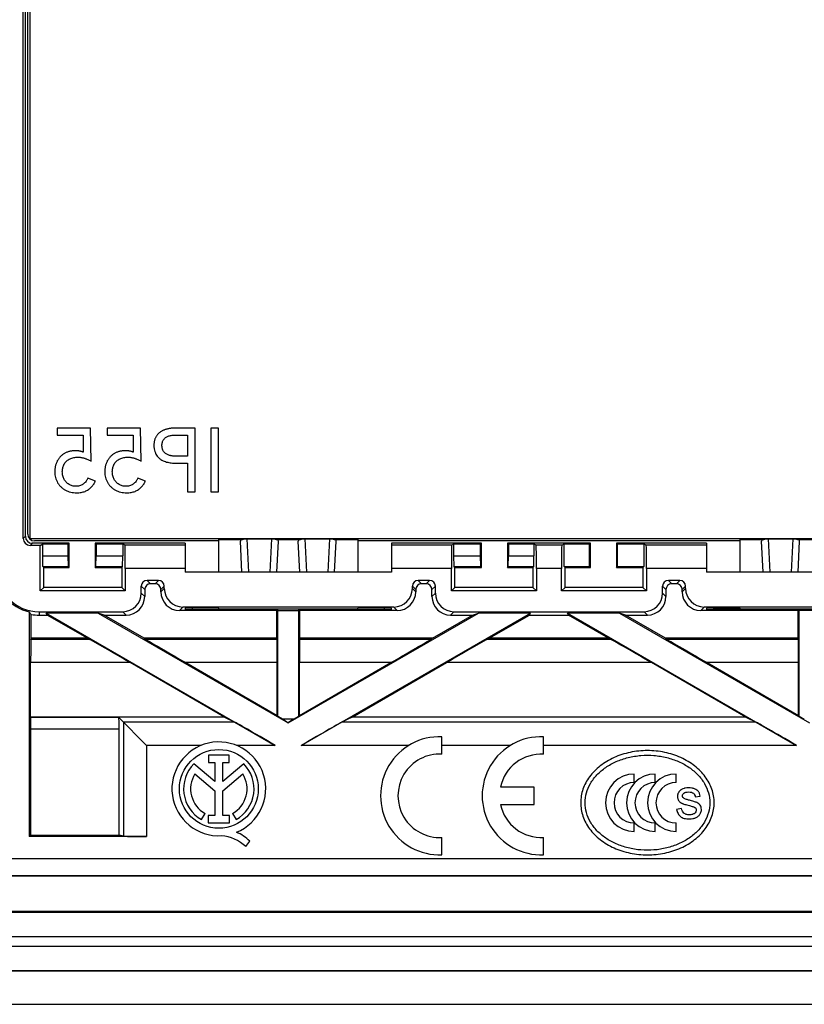
# Model space of a CAD drawing. Units: millimetres. Extents: x -61 to 61, y -42 to 42.
# Drawn here: x -34 to 0, y -42 to 0 of the extents above; entities that cross this region are included whole.
import ezdxf

# ---------------------------------------------------------------- set-up
doc = ezdxf.new("R2010")
doc.units = ezdxf.units.MM
doc.header["$LTSCALE"] = 30.734
doc.layers.get('0').update_dxf_attribs({"linetype": 'CONTINUOUS'})
for name, color, linetype in [('ASSI', 7, 'CONTINUOUS'), ('DRAFT', 7, 'CONTINUOUS'), ('RACCORDO', 7, 'CONTINUOUS'), ('SUPERFICI', 7, 'CONTINUOUS')]:
    doc.layers.add(name, color=color, linetype=linetype)

msp = doc.modelspace()

# ---------------------------------------------------------------- linework, layer by layer
at = {"color": 7, "linetype": 'CONTINUOUS'}
for p, q in [((-32.484, -17.626), (-32.484, -17.928)), ((-31.044, -17.626), (-32.484, -17.626)), ((-31.017, -19.054), (-31.044, -17.626)), ((-30.326, -17.626), (-30.326, -17.928)), ((-28.885, -17.626), (-30.326, -17.626)), ((-28.858, -19.054), (-28.885, -17.626)), ((-26.525, -17.626), (-27.34, -17.626)), ((-26.525, -20.374), (-26.525, -17.626)), ((-25.842, -17.626), (-25.842, -20.374)), ((-25.516, -17.626), (-25.842, -17.626)), ((-25.516, -20.374), (-25.516, -17.626)), ((-32.484, -17.928), (-31.362, -17.928)), ((-31.362, -17.928), (-31.351, -18.67)), ((-30.326, -17.928), (-29.204, -17.928)), ((-29.204, -17.928), (-29.192, -18.67)), ((-27.402, -17.928), (-26.851, -17.928)), ((-26.851, -17.928), (-26.851, -18.837)), ((-26.851, -18.837), (-27.402, -18.837)), ((-27.402, -19.14), (-26.851, -19.14)), ((-26.851, -19.14), (-26.851, -20.374)), ((-30.827, -19.92), (-31.153, -19.796)), ((-28.668, -19.92), (-28.994, -19.796)), ((-26.851, -20.374), (-26.525, -20.374)), ((-25.842, -20.374), (-25.516, -20.374)), ((-18.05, -23.85), (-26.95, -23.85)), ((4.45, -23.85), (-4.45, -23.85)), ((-7.568, -32.927), (-7.568, -32.559)), ((-6.664, -32.927), (-6.664, -32.559)), ((-5.759, -32.927), (-5.759, -32.559)), ((-4.934, -33.548), (-4.721, -33.518)), ((-5.525, -34.052), (-5.741, -34.087)), ((-7.568, -35.041), (-7.568, -34.673)), ((-6.664, -35.041), (-6.664, -34.673)), ((-5.759, -35.041), (-5.759, -34.673)), ((-54.7, -36.2), (54.7, -36.2)), ((-55.455, -36.955), (55.455, -36.955)), ((-48.969, -41.048), (48.969, -41.048))]:
    msp.add_line(p, q, dxfattribs=at)
for centre, radius in [((-7.568, -33.8), 1.241), ((-6.664, -33.8), 1.241), ((-5.759, -33.8), 1.241), ((-7.568, -33.8), 0.873), ((-6.664, -33.8), 0.873), ((-5.759, -33.8), 0.873)]:
    msp.add_arc(centre, radius, 90, 270, dxfattribs=at)
for points, knots in [([(-27.34, -17.626), (-27.382, -17.626), (-27.444, -17.626), (-27.526, -17.636), (-27.586, -17.64), (-27.645, -17.653), (-27.703, -17.661), (-27.759, -17.679), (-27.814, -17.691), (-27.865, -17.715), (-27.918, -17.732), (-27.963, -17.762), (-28.012, -17.784), (-28.052, -17.82), (-28.096, -17.849), (-28.129, -17.891), (-28.168, -17.927), (-28.193, -17.974), (-28.227, -18.018), (-28.244, -18.072), (-28.27, -18.124), (-28.279, -18.184), (-28.297, -18.245), (-28.297, -18.311), (-28.303, -18.356), (-28.303, -18.379)], [0, 0, 0, 0, 0.090016, 0.133989, 0.177963, 0.220684, 0.263404, 0.30475, 0.346096, 0.386006, 0.425916, 0.464597, 0.503277, 0.541197, 0.579116, 0.616913, 0.654711, 0.693433, 0.732156, 0.772969, 0.813782, 0.857983, 0.902185, 0.951093, 1, 1, 1, 1]), ([(-27.954, -18.383), (-27.954, -18.358), (-27.951, -18.311), (-27.938, -18.243), (-27.915, -18.182), (-27.885, -18.128), (-27.846, -18.08), (-27.801, -18.039), (-27.748, -18.005), (-27.69, -17.976), (-27.625, -17.955), (-27.555, -17.94), (-27.48, -17.93), (-27.429, -17.928), (-27.402, -17.928)], [0, 0, 0, 0, 0.090876, 0.175067, 0.254268, 0.330381, 0.405176, 0.480337, 0.557218, 0.637085, 0.720819, 0.808867, 0.901938, 1, 1, 1, 1]), ([(-31.69, -18.604), (-31.694, -18.604), (-31.721, -18.603), (-31.768, -18.609), (-31.831, -18.609), (-31.892, -18.625), (-31.952, -18.632), (-32.008, -18.655), (-32.064, -18.67), (-32.114, -18.699), (-32.167, -18.721), (-32.212, -18.757), (-32.26, -18.785), (-32.299, -18.826), (-32.343, -18.861), (-32.375, -18.907), (-32.414, -18.947), (-32.44, -18.997), (-32.474, -19.044), (-32.494, -19.098), (-32.521, -19.149), (-32.535, -19.206), (-32.556, -19.262), (-32.563, -19.323), (-32.577, -19.383), (-32.577, -19.446), (-32.581, -19.488), (-32.581, -19.509)], [0, 0, 0, 0, 0.010015, 0.05502, 0.100025, 0.142928, 0.185831, 0.22707, 0.268308, 0.308372, 0.348437, 0.387809, 0.427182, 0.466218, 0.505253, 0.544352, 0.583451, 0.623001, 0.662552, 0.702842, 0.743132, 0.784522, 0.825911, 0.868618, 0.911324, 0.955662, 1, 1, 1, 1]), ([(-31.351, -18.67), (-31.36, -18.666), (-31.378, -18.658), (-31.41, -18.646), (-31.449, -18.634), (-31.489, -18.625), (-31.524, -18.618), (-31.555, -18.613), (-31.586, -18.61), (-31.616, -18.607), (-31.646, -18.605), (-31.67, -18.604), (-31.685, -18.604), (-31.69, -18.604)], [0, 0, 0, 0, 0.08434, 0.17024, 0.301113, 0.433866, 0.522883, 0.611946, 0.700358, 0.788173, 0.874351, 0.958927, 1, 1, 1, 1]), ([(-29.531, -18.604), (-29.536, -18.604), (-29.562, -18.603), (-29.609, -18.609), (-29.673, -18.609), (-29.733, -18.625), (-29.794, -18.632), (-29.849, -18.655), (-29.906, -18.67), (-29.956, -18.699), (-30.009, -18.721), (-30.053, -18.757), (-30.102, -18.785), (-30.14, -18.826), (-30.184, -18.861), (-30.217, -18.907), (-30.255, -18.947), (-30.282, -18.997), (-30.315, -19.044), (-30.335, -19.098), (-30.363, -19.149), (-30.376, -19.206), (-30.397, -19.262), (-30.404, -19.323), (-30.418, -19.383), (-30.418, -19.446), (-30.423, -19.488), (-30.423, -19.509)], [0, 0, 0, 0, 0.010015, 0.05502, 0.100025, 0.142928, 0.185831, 0.22707, 0.268308, 0.308372, 0.348437, 0.387809, 0.427182, 0.466218, 0.505253, 0.544352, 0.583451, 0.623001, 0.662552, 0.702842, 0.743132, 0.784522, 0.825911, 0.868618, 0.911324, 0.955662, 1, 1, 1, 1]), ([(-29.192, -18.67), (-29.201, -18.666), (-29.219, -18.658), (-29.252, -18.646), (-29.291, -18.634), (-29.33, -18.625), (-29.366, -18.618), (-29.396, -18.613), (-29.427, -18.61), (-29.457, -18.607), (-29.487, -18.605), (-29.512, -18.604), (-29.526, -18.604), (-29.531, -18.604)], [0, 0, 0, 0, 0.08463, 0.170502, 0.301334, 0.434045, 0.523034, 0.612068, 0.700453, 0.78824, 0.874391, 0.95894, 1, 1, 1, 1]), ([(-28.303, -18.379), (-28.303, -18.402), (-28.297, -18.449), (-28.294, -18.539), (-28.274, -18.624), (-28.239, -18.698), (-28.212, -18.768), (-28.17, -18.831), (-28.118, -18.882), (-28.084, -18.923), (-28.04, -18.952), (-27.986, -18.997), (-27.907, -19.038), (-27.809, -19.078), (-27.707, -19.107), (-27.605, -19.126), (-27.503, -19.137), (-27.436, -19.14), (-27.402, -19.14)], [0, 0, 0, 0, 0.053198, 0.106397, 0.201986, 0.245899, 0.289813, 0.372636, 0.412722, 0.452808, 0.492382, 0.531956, 0.611041, 0.690312, 0.76963, 0.848323, 0.925448, 1, 1, 1, 1]), ([(-27.402, -18.837), (-27.429, -18.837), (-27.48, -18.835), (-27.544, -18.828), (-27.602, -18.814), (-27.658, -18.8), (-27.719, -18.775), (-27.775, -18.744), (-27.815, -18.711), (-27.853, -18.678), (-27.884, -18.637), (-27.911, -18.593), (-27.928, -18.542), (-27.945, -18.488), (-27.95, -18.431), (-27.954, -18.395), (-27.954, -18.383)], [0, 0, 0, 0, 0.098171, 0.191357, 0.235435, 0.321324, 0.403068, 0.48133, 0.557186, 0.59477, 0.669657, 0.745864, 0.785574, 0.867133, 0.954506, 1, 1, 1, 1]), ([(-32.255, -19.509), (-32.255, -19.492), (-32.251, -19.46), (-32.251, -19.412), (-32.239, -19.367), (-32.234, -19.322), (-32.217, -19.282), (-32.205, -19.24), (-32.177, -19.192), (-32.149, -19.145), (-32.109, -19.09), (-32.06, -19.044), (-32.007, -19.001), (-31.959, -18.976), (-31.911, -18.948), (-31.844, -18.923), (-31.774, -18.903), (-31.704, -18.893), (-31.643, -18.886), (-31.597, -18.884), (-31.576, -18.884)], [0, 0, 0, 0, 0.046786, 0.093571, 0.137408, 0.181246, 0.222748, 0.26425, 0.304177, 0.382915, 0.421947, 0.499391, 0.577252, 0.616964, 0.656677, 0.738047, 0.822264, 0.865874, 0.94019, 1, 1, 1, 1]), ([(-31.576, -18.884), (-31.56, -18.884), (-31.529, -18.884), (-31.481, -18.889), (-31.433, -18.896), (-31.384, -18.906), (-31.336, -18.918), (-31.287, -18.932), (-31.24, -18.948), (-31.185, -18.969), (-31.124, -18.997), (-31.066, -19.026), (-31.031, -19.046), (-31.017, -19.054)], [0, 0, 0, 0, 0.079557, 0.160652, 0.243163, 0.326909, 0.411402, 0.496477, 0.581942, 0.667164, 0.793955, 0.918814, 1, 1, 1, 1]), ([(-30.097, -19.509), (-30.097, -19.492), (-30.093, -19.46), (-30.093, -19.412), (-30.081, -19.367), (-30.075, -19.322), (-30.058, -19.282), (-30.046, -19.24), (-30.019, -19.192), (-29.99, -19.145), (-29.951, -19.09), (-29.902, -19.044), (-29.849, -19.001), (-29.8, -18.976), (-29.752, -18.948), (-29.685, -18.923), (-29.615, -18.903), (-29.546, -18.893), (-29.485, -18.886), (-29.438, -18.884), (-29.417, -18.884)], [0, 0, 0, 0, 0.046786, 0.093571, 0.137408, 0.181246, 0.222748, 0.26425, 0.304177, 0.382915, 0.421947, 0.499391, 0.577252, 0.616964, 0.656677, 0.738047, 0.822264, 0.865874, 0.94019, 1, 1, 1, 1]), ([(-29.417, -18.884), (-29.402, -18.884), (-29.37, -18.884), (-29.322, -18.889), (-29.274, -18.896), (-29.226, -18.906), (-29.177, -18.918), (-29.129, -18.932), (-29.081, -18.948), (-29.026, -18.969), (-28.966, -18.997), (-28.907, -19.026), (-28.872, -19.046), (-28.858, -19.054)], [0, 0, 0, 0, 0.079557, 0.160652, 0.243163, 0.326908, 0.411402, 0.496477, 0.581942, 0.667164, 0.793955, 0.918814, 1, 1, 1, 1]), ([(-32.581, -19.509), (-32.581, -19.553), (-32.576, -19.64), (-32.552, -19.765), (-32.512, -19.882), (-32.459, -19.989), (-32.392, -20.086), (-32.312, -20.172), (-32.222, -20.247), (-32.121, -20.309), (-32.011, -20.358), (-31.893, -20.394), (-31.768, -20.416), (-31.682, -20.421), (-31.638, -20.421)], [0, 0, 0, 0, 0.090618, 0.177109, 0.260283, 0.341241, 0.420881, 0.49994, 0.579152, 0.659178, 0.740797, 0.824418, 0.910681, 1, 1, 1, 1]), ([(-31.665, -20.141), (-31.692, -20.141), (-31.746, -20.138), (-31.823, -20.123), (-31.897, -20.098), (-31.966, -20.063), (-32.029, -20.02), (-32.085, -19.969), (-32.135, -19.909), (-32.178, -19.842), (-32.211, -19.768), (-32.237, -19.687), (-32.252, -19.6), (-32.255, -19.539), (-32.255, -19.509)], [0, 0, 0, 0, 0.083836, 0.16531, 0.245089, 0.323941, 0.402522, 0.481291, 0.561113, 0.642563, 0.726486, 0.813453, 0.90441, 1, 1, 1, 1]), ([(-30.423, -19.509), (-30.423, -19.553), (-30.418, -19.64), (-30.393, -19.765), (-30.354, -19.882), (-30.3, -19.989), (-30.233, -20.086), (-30.154, -20.172), (-30.063, -20.247), (-29.963, -20.309), (-29.853, -20.358), (-29.735, -20.394), (-29.609, -20.416), (-29.523, -20.421), (-29.479, -20.421)], [0, 0, 0, 0, 0.090618, 0.177109, 0.260283, 0.341241, 0.420881, 0.49994, 0.579152, 0.659178, 0.740797, 0.824418, 0.910681, 1, 1, 1, 1]), ([(-29.507, -20.141), (-29.534, -20.141), (-29.587, -20.138), (-29.665, -20.123), (-29.738, -20.098), (-29.807, -20.063), (-29.87, -20.02), (-29.927, -19.969), (-29.977, -19.909), (-30.019, -19.842), (-30.053, -19.768), (-30.078, -19.687), (-30.093, -19.6), (-30.097, -19.539), (-30.097, -19.509)], [0, 0, 0, 0, 0.083836, 0.16531, 0.245089, 0.323941, 0.402522, 0.481291, 0.561113, 0.642563, 0.726486, 0.813453, 0.90441, 1, 1, 1, 1]), ([(-31.153, -19.796), (-31.161, -19.813), (-31.177, -19.846), (-31.211, -19.901), (-31.25, -19.951), (-31.3, -20.002), (-31.348, -20.042), (-31.409, -20.08), (-31.475, -20.109), (-31.544, -20.13), (-31.608, -20.139), (-31.646, -20.141), (-31.665, -20.141)], [0, 0, 0, 0, 0.085659, 0.17001, 0.294486, 0.37648, 0.498738, 0.579865, 0.7025, 0.827011, 0.912351, 1, 1, 1, 1]), ([(-31.638, -20.421), (-31.604, -20.421), (-31.539, -20.419), (-31.445, -20.407), (-31.358, -20.387), (-31.276, -20.36), (-31.201, -20.326), (-31.12, -20.279), (-31.048, -20.221), (-30.983, -20.156), (-30.932, -20.095), (-30.895, -20.039), (-30.857, -19.982), (-30.84, -19.945), (-30.827, -19.92)], [0, 0, 0, 0, 0.0993, 0.192629, 0.280922, 0.365185, 0.446352, 0.525437, 0.642023, 0.719704, 0.798056, 0.877616, 0.917771, 1, 1, 1, 1]), ([(-28.994, -19.796), (-29.003, -19.813), (-29.018, -19.846), (-29.052, -19.901), (-29.092, -19.951), (-29.142, -20.002), (-29.19, -20.042), (-29.25, -20.08), (-29.316, -20.109), (-29.386, -20.13), (-29.45, -20.139), (-29.488, -20.141), (-29.507, -20.141)], [0, 0, 0, 0, 0.085659, 0.17001, 0.294486, 0.37648, 0.498738, 0.579865, 0.7025, 0.827011, 0.912351, 1, 1, 1, 1]), ([(-29.479, -20.421), (-29.446, -20.421), (-29.381, -20.419), (-29.287, -20.407), (-29.199, -20.387), (-29.118, -20.36), (-29.042, -20.326), (-28.961, -20.279), (-28.889, -20.221), (-28.824, -20.156), (-28.773, -20.095), (-28.736, -20.039), (-28.699, -19.982), (-28.681, -19.945), (-28.668, -19.92)], [0, 0, 0, 0, 0.099297, 0.192622, 0.280911, 0.365171, 0.446335, 0.525417, 0.641999, 0.719678, 0.798027, 0.877583, 0.917738, 1, 1, 1, 1]), ([(-7, -31.55), (-7.126, -31.55), (-7.376, -31.563), (-7.745, -31.62), (-8.102, -31.714), (-8.441, -31.844), (-8.754, -32.007), (-9.039, -32.201), (-9.288, -32.423), (-9.499, -32.668), (-9.667, -32.933), (-9.79, -33.213), (-9.864, -33.504), (-9.881, -33.702), (-9.881, -33.8)], [0, 0, 0, 0, 0.093149, 0.185681, 0.27701, 0.36661, 0.454045, 0.539002, 0.621313, 0.700986, 0.778217, 0.853396, 0.927089, 1, 1, 1, 1]), ([(-9.692, -33.8), (-9.692, -33.657), (-9.651, -33.364), (-9.471, -32.95), (-9.184, -32.576), (-8.803, -32.258), (-8.345, -32.007), (-7.831, -31.834), (-7.281, -31.746), (-6.719, -31.746), (-6.169, -31.834), (-5.655, -32.007), (-5.197, -32.258), (-4.816, -32.576), (-4.529, -32.95), (-4.349, -33.364), (-4.308, -33.657), (-4.308, -33.8)], [0, 0, 0, 0, 0.057613, 0.116949, 0.179311, 0.245341, 0.315003, 0.387679, 0.462331, 0.537669, 0.612321, 0.684997, 0.754659, 0.820689, 0.883051, 0.942387, 1, 1, 1, 1]), ([(-4.119, -33.8), (-4.119, -33.702), (-4.136, -33.504), (-4.21, -33.213), (-4.333, -32.933), (-4.501, -32.668), (-4.712, -32.423), (-4.961, -32.201), (-5.246, -32.007), (-5.559, -31.844), (-5.898, -31.714), (-6.255, -31.62), (-6.624, -31.563), (-6.874, -31.55), (-7, -31.55)], [0, 0, 0, 0, 0.072911, 0.146604, 0.221783, 0.299014, 0.378687, 0.460998, 0.545955, 0.63339, 0.72299, 0.814319, 0.906851, 1, 1, 1, 1]), ([(-5.557, -33.245), (-5.579, -33.261), (-5.62, -33.298), (-5.659, -33.354), (-5.682, -33.404), (-5.695, -33.443), (-5.702, -33.484), (-5.705, -33.527), (-5.702, -33.572), (-5.693, -33.616), (-5.678, -33.659), (-5.657, -33.699), (-5.63, -33.736), (-5.597, -33.769), (-5.565, -33.793), (-5.538, -33.809), (-5.515, -33.821), (-5.488, -33.833), (-5.446, -33.849), (-5.38, -33.871), (-5.288, -33.898), (-5.22, -33.916), (-5.183, -33.925)], [0, 0, 0, 0, 0.07795, 0.15581, 0.195123, 0.234155, 0.273528, 0.313848, 0.358013, 0.401002, 0.443645, 0.486791, 0.530307, 0.574204, 0.619487, 0.64295, 0.667092, 0.6937, 0.724535, 0.79904, 0.890826, 1, 1, 1, 1]), ([(-5.419, -33.182), (-5.457, -33.193), (-5.505, -33.211), (-5.548, -33.239), (-5.557, -33.245)], [0, 0, 0, 0, 0.783676, 1, 1, 1, 1]), ([(-5.383, -33.635), (-5.4, -33.628), (-5.431, -33.613), (-5.467, -33.58), (-5.485, -33.548), (-5.492, -33.521), (-5.493, -33.497), (-5.49, -33.468), (-5.473, -33.425), (-5.448, -33.399), (-5.429, -33.384)], [0, 0, 0, 0, 0.173075, 0.318637, 0.44664, 0.5095, 0.573911, 0.674883, 0.775662, 1, 1, 1, 1]), ([(-5.429, -33.384), (-5.404, -33.365), (-5.332, -33.339), (-5.258, -33.335), (-5.215, -33.335)], [0, 0, 0, 0, 0.419591, 1, 1, 1, 1]), ([(-5.23, -33.156), (-5.278, -33.156), (-5.342, -33.162), (-5.404, -33.177), (-5.419, -33.182)], [0, 0, 0, 0, 0.757905, 1, 1, 1, 1]), ([(-4.721, -33.518), (-4.727, -33.48), (-4.74, -33.425), (-4.769, -33.359), (-4.794, -33.318), (-4.826, -33.281), (-4.881, -33.237), (-4.948, -33.204), (-5.025, -33.179), (-5.113, -33.16), (-5.183, -33.156), (-5.23, -33.156)], [0, 0, 0, 0, 0.167458, 0.2413, 0.309952, 0.377722, 0.449364, 0.610546, 0.700525, 0.794894, 1, 1, 1, 1]), ([(-5.215, -33.335), (-5.177, -33.335), (-5.107, -33.341), (-5.016, -33.384), (-4.956, -33.458), (-4.939, -33.517), (-4.934, -33.548)], [0, 0, 0, 0, 0.291795, 0.533376, 0.758477, 1, 1, 1, 1]), ([(-9.881, -33.8), (-9.881, -33.898), (-9.864, -34.096), (-9.79, -34.387), (-9.667, -34.667), (-9.499, -34.932), (-9.288, -35.177), (-9.039, -35.399), (-8.754, -35.593), (-8.441, -35.756), (-8.102, -35.886), (-7.745, -35.98), (-7.376, -36.037), (-7.126, -36.05), (-7, -36.05)], [0, 0, 0, 0, 0.072911, 0.146604, 0.221783, 0.299014, 0.378687, 0.460998, 0.545955, 0.63339, 0.72299, 0.814319, 0.906851, 1, 1, 1, 1]), ([(-4.308, -33.8), (-4.308, -33.943), (-4.349, -34.236), (-4.529, -34.65), (-4.816, -35.024), (-5.197, -35.342), (-5.655, -35.593), (-6.169, -35.766), (-6.719, -35.854), (-7.281, -35.854), (-7.831, -35.766), (-8.345, -35.593), (-8.803, -35.342), (-9.184, -35.024), (-9.471, -34.65), (-9.651, -34.236), (-9.692, -33.943), (-9.692, -33.8)], [0, 0, 0, 0, 0.057613, 0.116949, 0.179311, 0.245341, 0.315003, 0.387679, 0.462331, 0.537669, 0.612321, 0.684997, 0.754659, 0.820689, 0.883051, 0.942387, 1, 1, 1, 1]), ([(-7, -36.05), (-6.874, -36.05), (-6.624, -36.037), (-6.255, -35.98), (-5.898, -35.886), (-5.559, -35.756), (-5.246, -35.593), (-4.961, -35.399), (-4.712, -35.177), (-4.501, -34.932), (-4.333, -34.667), (-4.21, -34.387), (-4.136, -34.096), (-4.119, -33.898), (-4.119, -33.8)], [0, 0, 0, 0, 0.093149, 0.185681, 0.27701, 0.36661, 0.454045, 0.539002, 0.621313, 0.700986, 0.778217, 0.853396, 0.927089, 1, 1, 1, 1]), ([(-5.19, -33.691), (-5.233, -33.679), (-5.297, -33.661), (-5.362, -33.643), (-5.383, -33.635)], [0, 0, 0, 0, 0.663164, 1, 1, 1, 1]), ([(-4.868, -33.792), (-4.909, -33.774), (-5.016, -33.739), (-5.125, -33.708), (-5.19, -33.691)], [0, 0, 0, 0, 0.397127, 1, 1, 1, 1]), ([(-5.183, -33.925), (-5.135, -33.937), (-5.059, -33.959), (-4.984, -33.984), (-4.96, -33.999)], [0, 0, 0, 0, 0.638028, 1, 1, 1, 1]), ([(-4.96, -33.999), (-4.94, -34.012), (-4.914, -34.037), (-4.897, -34.081), (-4.893, -34.117), (-4.897, -34.155), (-4.917, -34.208), (-4.945, -34.24), (-4.967, -34.259)], [0, 0, 0, 0, 0.230536, 0.340112, 0.455748, 0.587396, 0.717492, 1, 1, 1, 1]), ([(-4.671, -34.092), (-4.671, -34.058), (-4.678, -33.992), (-4.719, -33.904), (-4.784, -33.836), (-4.838, -33.804), (-4.868, -33.792)], [0, 0, 0, 0, 0.26992, 0.512958, 0.750733, 1, 1, 1, 1]), ([(-5.741, -34.087), (-5.73, -34.149), (-5.702, -34.238), (-5.635, -34.338), (-5.574, -34.398), (-5.499, -34.444), (-5.371, -34.49), (-5.264, -34.499), (-5.19, -34.499)], [0, 0, 0, 0, 0.248343, 0.360679, 0.47042, 0.583748, 0.707277, 1, 1, 1, 1]), ([(-4.967, -34.259), (-4.98, -34.269), (-5.009, -34.288), (-5.062, -34.307), (-5.111, -34.316), (-5.155, -34.32), (-5.191, -34.32), (-5.227, -34.319), (-5.271, -34.315), (-5.322, -34.305), (-5.378, -34.283), (-5.44, -34.243), (-5.499, -34.166), (-5.519, -34.092), (-5.525, -34.052)], [0, 0, 0, 0, 0.069241, 0.145893, 0.232852, 0.280873, 0.332159, 0.383267, 0.431659, 0.52116, 0.602999, 0.680141, 0.831595, 1, 1, 1, 1]), ([(-5.19, -34.499), (-5.142, -34.499), (-5.071, -34.493), (-4.981, -34.471), (-4.919, -34.448), (-4.862, -34.419), (-4.796, -34.374), (-4.756, -34.33), (-4.735, -34.297)], [0, 0, 0, 0, 0.278791, 0.410085, 0.537853, 0.660578, 0.777042, 1, 1, 1, 1]), ([(-4.735, -34.297), (-4.724, -34.282), (-4.688, -34.219), (-4.671, -34.146), (-4.671, -34.092)], [0, 0, 0, 0, 0.259895, 1, 1, 1, 1])]:
    msp.add_open_spline(points, degree=3, knots=knots, dxfattribs=at)
at = {"layer": 'ASSI', "color": 7, "linetype": 'CONTINUOUS'}
for p, q in [((-15.868, -31.703), (-15.868, -30.952)), ((-11.482, -31.703), (-11.482, -30.952)), ((-25.052, -31.742), (-25.943, -31.742)), ((-25.943, -31.742), (-25.943, -32.065)), ((-25.052, -32.065), (-25.052, -31.742)), ((-25.669, -32.885), (-26.573, -32.123)), ((-25.943, -32.065), (-25.669, -32.065)), ((-25.669, -32.065), (-25.669, -32.885)), ((-25.327, -32.065), (-25.052, -32.065)), ((-25.327, -32.885), (-25.327, -32.065)), ((-24.425, -32.125), (-25.327, -32.885)), ((-26.533, -32.555), (-25.669, -33.283)), ((-25.327, -33.28), (-24.467, -32.555)), ((-11.882, -33.125), (-13.343, -33.125)), ((-11.882, -33.875), (-11.882, -33.125)), ((-25.669, -33.283), (-25.669, -34.349)), ((-25.327, -34.349), (-25.327, -33.28)), ((-13.343, -33.875), (-11.882, -33.875)), ((-26.244, -34.526), (-26.096, -34.262)), ((-25.669, -34.349), (-25.954, -34.349)), ((-25.954, -34.349), (-25.954, -34.67)), ((-25.042, -34.349), (-25.327, -34.349)), ((-25.042, -34.67), (-25.042, -34.349)), ((-24.904, -34.262), (-24.756, -34.526)), ((-25.954, -34.67), (-25.042, -34.67)), ((-24.336, -35.691), (-24.168, -35.453)), ((-15.868, -36.048), (-15.868, -35.297)), ((-11.482, -36.048), (-11.482, -35.297))]:
    msp.add_line(p, q, dxfattribs=at)
at = {"layer": 'ASSI', "color": 250, "linetype": 'CONTINUOUS'}
for p, q in [((-26.26, -31.324), (-28.618, -31.324)), ((-23.061, -31.324), (-24.74, -31.324)), ((-17.297, -31.324), (-21.939, -31.324)), ((-12.912, -31.324), (-15.868, -31.324)), ((-0.561, -31.324), (-11.482, -31.324))]:
    msp.add_line(p, q, dxfattribs=at)
at = {"layer": 'ASSI', "color": 7, "linetype": 'CONTINUOUS'}
msp.add_circle((-25.5, -33.2), 1.7, dxfattribs=at)
for centre, radius, start, end in [((-15.968, -33.5), 2.55, 87.7525, 272.2475), ((-11.582, -33.5), 2.55, 87.7525, 272.2475), ((-25.5, -33.2), 2.024, 292.0885, 273.4299), ((-15.968, -33.5), 1.8, 86.8153, 273.1847), ((-11.582, -33.5), 1.8, 86.8153, 167.9753), ((-25.5, -33.2), 1.52, 134.9003, 240.6959), ((-25.5, -33.2), 1.52, 299.3041, 44.9958), ((-25.5, -33.2), 1.218, 148.0267, 240.6959), ((-25.5, -33.2), 1.218, 299.3041, 31.9733), ((-11.582, -33.5), 1.8, 192.0247, 273.1847), ((-25.561, -37.016), 1.804, 47.2313, 84.2011), ((-25.419, -36.723), 1.783, 45.4349, 67.5659)]:
    msp.add_arc(centre, radius, start, end, dxfattribs=at)
at = {"layer": 'DRAFT', "color": 7, "linetype": 'CONTINUOUS'}
for p, q in [((-33.208, -22.69), (-33.1, -22.625)), ((-33.208, -24.658), (-33.208, -22.69)), ((-33.1, -23.14), (-33.1, -22.625)), ((-33.1, -22.625), (-32, -22.625)), ((-32, -22.625), (-31.958, -22.6)), ((-32, -23.14), (-32, -22.625)), ((-31.958, -23.642), (-31.958, -22.6)), ((-30.8, -22.625), (-30.842, -22.6)), ((-30.842, -22.6), (-30.842, -23.642)), ((-26.95, -22.6), (-30.842, -22.6)), ((-30.8, -22.625), (-30.8, -23.14)), ((-30.8, -22.625), (-29.65, -22.625)), ((-29.65, -22.625), (-29.65, -23.14)), ((-14.158, -22.6), (-18.05, -22.6)), ((-15.35, -22.625), (-14.2, -22.625)), ((-15.35, -23.14), (-15.35, -22.625)), ((-14.2, -22.625), (-14.158, -22.6)), ((-14.2, -23.14), (-14.2, -22.625)), ((-14.158, -23.642), (-14.158, -22.6)), ((-13, -22.625), (-13.042, -22.6)), ((-9.458, -22.6), (-13.042, -22.6)), ((-13.042, -22.6), (-13.042, -23.642)), ((-13, -22.625), (-11.9, -22.625)), ((-13, -22.625), (-13, -23.14)), ((-11.9, -22.625), (-11.9, -23.14)), ((-10.6, -22.625), (-9.5, -22.625)), ((-10.6, -23.6), (-10.6, -22.625)), ((-9.5, -22.625), (-9.458, -22.6)), ((-9.5, -23.6), (-9.5, -22.625)), ((-9.458, -23.642), (-9.458, -22.6)), ((-4.45, -22.6), (-8.342, -22.6)), ((-8.3, -22.625), (-8.342, -22.6)), ((-8.342, -22.6), (-8.342, -23.642)), ((-8.3, -22.625), (-7.15, -22.625)), ((-8.3, -22.625), (-8.3, -23.6)), ((-7.15, -22.625), (-7.15, -23.6)), ((-33.093, -23.607), (-33.1, -23.14)), ((-33.1, -23.14), (-32, -23.14)), ((-31.993, -23.607), (-32, -23.14)), ((-30.807, -23.607), (-30.8, -23.14)), ((-30.8, -23.14), (-29.65, -23.14)), ((-29.657, -23.607), (-29.65, -23.14)), ((-15.35, -23.14), (-14.2, -23.14)), ((-15.343, -23.607), (-15.35, -23.14)), ((-14.193, -23.607), (-14.2, -23.14)), ((-13.007, -23.607), (-13, -23.14)), ((-13, -23.14), (-11.9, -23.14)), ((-11.907, -23.607), (-11.9, -23.14)), ((-33.058, -23.642), (-33.093, -23.607)), ((-33.093, -23.607), (-31.993, -23.607)), ((-33.058, -24.508), (-33.058, -23.642)), ((-33.058, -23.642), (-31.958, -23.642)), ((-31.958, -23.642), (-31.993, -23.607)), ((-30.842, -23.642), (-30.807, -23.607)), ((-30.842, -23.642), (-29.692, -23.642)), ((-30.807, -23.607), (-29.657, -23.607)), ((-29.692, -23.642), (-29.657, -23.607)), ((-29.692, -23.642), (-29.692, -24.508)), ((-15.308, -23.642), (-15.343, -23.607)), ((-15.343, -23.607), (-14.193, -23.607)), ((-15.308, -23.642), (-14.158, -23.642)), ((-15.308, -24.508), (-15.308, -23.642)), ((-14.158, -23.642), (-14.193, -23.607)), ((-13.042, -23.642), (-13.007, -23.607)), ((-13.042, -23.642), (-11.942, -23.642)), ((-13.007, -23.607), (-11.907, -23.607)), ((-11.942, -23.642), (-11.907, -23.607)), ((-11.942, -23.642), (-11.942, -24.508)), ((-10.558, -23.642), (-10.6, -23.6)), ((-10.6, -23.6), (-9.5, -23.6)), ((-10.558, -23.642), (-9.458, -23.642)), ((-10.558, -24.508), (-10.558, -23.642)), ((-9.458, -23.642), (-9.5, -23.6)), ((-8.342, -23.642), (-8.3, -23.6)), ((-8.342, -23.642), (-7.192, -23.642)), ((-8.3, -23.6), (-7.15, -23.6)), ((-7.192, -23.642), (-7.15, -23.6)), ((-7.192, -23.642), (-7.192, -24.508)), ((-33.058, -24.508), (-33.208, -24.658)), ((-29.692, -24.508), (-33.058, -24.508)), ((-29.692, -24.508), (-29.542, -24.658)), ((-15.308, -24.508), (-15.458, -24.658)), ((-11.942, -24.508), (-15.308, -24.508)), ((-11.942, -24.508), (-11.792, -24.658)), ((-10.558, -24.508), (-10.708, -24.658)), ((-7.192, -24.508), (-10.558, -24.508)), ((-7.192, -24.508), (-7.042, -24.658)), ((-29.542, -24.658), (-33.208, -24.658)), ((-11.792, -24.658), (-15.458, -24.658)), ((-7.042, -24.658), (-10.708, -24.658)), ((-19.5, -25.438), (-25.5, -25.438)), ((-23, -25.5), (-22.956, -25.456)), ((-23, -26.7), (-23, -25.5)), ((-22.955, -30.06), (-22.956, -25.456)), ((-22.955, -25.5), (-22.045, -25.5)), ((-22.045, -30.06), (-22.044, -25.456)), ((-22, -25.5), (-22.044, -25.456)), ((-22, -26.7), (-22, -25.5)), ((3, -25.438), (-3, -25.438)), ((-0.5, -25.5), (-0.456, -25.456)), ((-0.5, -26.7), (-0.5, -25.5)), ((-0.455, -30.06), (-0.456, -25.456)), ((0.455, -25.5), (-0.455, -25.5)), ((-33.686, -25.563), (-33.686, -35.254)), ((-33.6, -26.7), (-33.6, -25.669)), ((-33.25, -25.7), (-32.906, -25.7)), ((-32.906, -25.7), (-32.952, -25.614)), ((-30.707, -25.614), (-32.952, -25.614)), ((-31.174, -26.7), (-32.906, -25.7)), ((-30.454, -25.7), (-30.707, -25.614)), ((-30.707, -25.614), (-22.5, -30.352)), ((-28.722, -26.7), (-30.454, -25.7)), ((-22.5, -30.352), (-14.293, -25.614)), ((-16.278, -26.7), (-14.546, -25.7)), ((-14.546, -25.7), (-14.293, -25.614)), ((-12.048, -25.614), (-14.293, -25.614)), ((-13.826, -26.7), (-12.094, -25.7)), ((-12.094, -25.7), (-12.048, -25.614)), ((-12.094, -25.7), (-10.406, -25.7)), ((-8.207, -25.614), (-10.452, -25.614)), ((-10.406, -25.7), (-10.452, -25.614)), ((-8.674, -26.7), (-10.406, -25.7)), ((-7.954, -25.7), (-8.207, -25.614)), ((-8.207, -25.614), (0, -30.352)), ((-6.222, -26.7), (-7.954, -25.7)), ((-33.613, -26.754), (-33.6, -26.7)), ((-31.174, -26.7), (-33.6, -26.7)), ((-31.174, -26.7), (-31.065, -26.754)), ((-28.722, -26.7), (-28.645, -26.754)), ((-23, -26.7), (-28.722, -26.7)), ((-23, -26.7), (-22.987, -26.754)), ((-22, -26.7), (-22.013, -26.754)), ((-16.278, -26.7), (-22, -26.7)), ((-16.278, -26.7), (-16.355, -26.754)), ((-13.826, -26.7), (-13.935, -26.754)), ((-8.674, -26.7), (-13.826, -26.7)), ((-8.674, -26.7), (-8.565, -26.754)), ((-0.5, -26.7), (-6.222, -26.7)), ((-6.222, -26.7), (-6.145, -26.754)), ((-0.5, -26.7), (-0.487, -26.754)), ((-33.622, -30.1), (-33.622, -27.753)), ((-25.259, -30.1), (-29.324, -27.753)), ((-26.924, -27.753), (-22.978, -30.031)), ((-22.978, -30.031), (-22.978, -27.753)), ((-22.022, -30.031), (-22.022, -27.753)), ((-22.022, -30.031), (-18.076, -27.753)), ((-19.741, -30.1), (-15.676, -27.753)), ((-2.759, -30.1), (-6.824, -27.753)), ((-4.424, -27.753), (-0.478, -30.031)), ((-0.478, -30.031), (-0.478, -27.753)), ((-33.628, -30.125), (-33.622, -30.1)), ((-25.259, -30.1), (-33.622, -30.1)), ((-22.955, -30.06), (-22.978, -30.031)), ((-22.955, -30.06), (-22.729, -30.191)), ((-22.271, -30.191), (-22.045, -30.06)), ((-22.045, -30.06), (-22.022, -30.031)), ((-2.759, -30.1), (-19.741, -30.1)), ((-0.455, -30.06), (-0.478, -30.031)), ((-0.455, -30.06), (-0.229, -30.191)), ((-22.729, -30.191), (-22.5, -30.351)), ((-22.271, -30.191), (-22.729, -30.191)), ((-22.271, -30.191), (-22.5, -30.351)), ((-33.632, -30.625), (-33.632, -35.2)), ((-29.8, -35.2), (-29.8, -30.625)), ((-33.686, -35.254), (-33.632, -35.2)), ((-33.632, -35.2), (-29.8, -35.2)), ((55.455, -36.955), (-55.455, -36.955)), ((48.969, -41.048), (-48.969, -41.048)), ((-48.969, -42.5), (48.969, -42.5))]:
    msp.add_line(p, q, dxfattribs=at)
at = {"layer": 'DRAFT', "color": 250, "linetype": 'CONTINUOUS'}
for p, q in [((-33.25, -25.553), (-33.25, -25.7)), ((-31.065, -26.754), (-33.613, -26.754)), ((-22.987, -26.754), (-28.645, -26.754)), ((-16.355, -26.754), (-22.013, -26.754)), ((-8.565, -26.754), (-13.935, -26.754)), ((-0.487, -26.754), (-6.145, -26.754)), ((-29.324, -27.753), (-33.622, -27.753)), ((-22.978, -27.753), (-26.924, -27.753)), ((-18.076, -27.753), (-22.022, -27.753)), ((-6.824, -27.753), (-15.676, -27.753)), ((-0.478, -27.753), (-4.424, -27.753)), ((-29.817, -30.125), (-33.628, -30.125)), ((-29.8, -30.625), (-33.632, -30.625))]:
    msp.add_line(p, q, dxfattribs=at)
at = {"layer": 'DRAFT', "color": 7, "linetype": 'CONTINUOUS'}
for centre, radius, start, end in [((-33.25, -23.7), 1.853, 180.505, 270), ((-33.25, -23.7), 1.914, 220.1071, 256.8177), ((-29.752, -22.443), 5.021, 218.4133, 219.9734), ((-33.25, -23.7), 2, 259.9213, 270)]:
    msp.add_arc(centre, radius, start, end, dxfattribs=at)
for centre, major_axis, ratio, start_param, end_param in [((-33.613, -27.753), (0, 1), 0.008727, 0.034907, 1.570796), ((-29.334, -27.753), (1.732, -1), 0.002618, 1.566262, 3.102152), ((-26.914, -27.753), (1.732, -1), 0.002618, -3.111221, -1.575331), ((-22.987, -27.753), (0, 1), 0.008727, -1.570796, -0.034907), ((-22.013, -27.753), (0, 1), 0.008727, 0.034907, 1.570796), ((-18.086, -27.753), (1.732, 1), 0.002618, -1.566262, -0.030372), ((-15.666, -27.753), (1.732, 1), 0.002618, 0.039441, 1.575331), ((-6.834, -27.753), (1.732, -1), 0.002618, 1.566262, 3.102152), ((-4.414, -27.753), (1.732, -1), 0.002618, -3.111221, -1.575331), ((-0.487, -27.753), (0, 1), 0.008727, -1.570796, -0.034907), ((-33.628, -30.625), (0, 0.5), 0.008727, 0.034907, 1.570796), ((-29.817, -30.625), (0, 0.5), 0.034921, -1.570796, -0.034907)]:
    msp.add_ellipse(centre, major_axis=major_axis, ratio=ratio, start_param=start_param, end_param=end_param, dxfattribs=at)
at = {"layer": 'RACCORDO', "color": 7, "linetype": 'CONTINUOUS'}
for p, q in [((-33.94, -22.39), (-33.94, 22.39)), ((-33.85, -22.3), (-33.85, 22.3)), ((-33.75, -22.2), (-33.75, 22.2)), ((-25.5, -22.5), (-33.45, -22.5)), ((-25.5, -23.85), (-25.5, -22.4)), ((-25.5, -22.4), (-19.5, -22.4)), ((-24.5, -23.85), (-24.57, -22.509)), ((-24.275, -22.408), (-23.225, -22.408)), ((-23, -23.85), (-22.93, -22.509)), ((-22, -23.85), (-22.07, -22.509)), ((-21.775, -22.408), (-20.725, -22.408)), ((-20.5, -23.85), (-20.43, -22.509)), ((-19.5, -22.4), (-19.5, -23.85)), ((-3, -22.5), (-19.5, -22.5)), ((-3, -22.4), (3, -22.4)), ((-3, -23.85), (-3, -22.4)), ((-2, -23.85), (-2.07, -22.509)), ((-1.775, -22.408), (-0.725, -22.408)), ((-0.5, -23.85), (-0.43, -22.509)), ((-33.208, -22.69), (-33.64, -22.69)), ((-31.958, -22.6), (-33.55, -22.6)), ((-29.55, -22.685), (-29.65, -22.625)), ((-26.95, -22.6), (-26.95, -23.85)), ((-18.05, -22.6), (-18.05, -23.85)), ((-15.45, -22.685), (-15.35, -22.625)), ((-11.8, -22.685), (-11.9, -22.625)), ((-10.7, -22.685), (-10.6, -22.625)), ((-7.05, -22.685), (-7.15, -22.625)), ((-4.45, -22.6), (-4.45, -23.85)), ((-29.542, -23.685), (-29.542, -24.658)), ((-15.458, -24.658), (-15.458, -23.685)), ((-11.792, -23.685), (-11.792, -24.658)), ((-10.708, -24.658), (-10.708, -23.685)), ((-7.042, -23.685), (-7.042, -24.658)), ((-28.103, -24.203), (-28.597, -24.203)), ((-16.403, -24.203), (-16.897, -24.203)), ((-5.603, -24.203), (-6.097, -24.203)), ((-28.847, -24.753), (-28.847, -24.453)), ((-28.7, -24.6), (-28.7, -24.9)), ((-28.25, -24.35), (-28.45, -24.35)), ((-28, -24.7), (-28, -24.6)), ((-27.853, -24.553), (-27.853, -24.453)), ((-17.147, -24.553), (-17.147, -24.453)), ((-17, -24.6), (-17, -24.7)), ((-16.55, -24.35), (-16.75, -24.35)), ((-16.3, -24.9), (-16.3, -24.6)), ((-16.153, -24.753), (-16.153, -24.453)), ((-6.347, -24.753), (-6.347, -24.453)), ((-6.2, -24.6), (-6.2, -24.9)), ((-5.75, -24.35), (-5.95, -24.35)), ((-5.5, -24.7), (-5.5, -24.6)), ((-5.353, -24.553), (-5.353, -24.453)), ((-23, -25.5), (-27.2, -25.5)), ((-17.947, -25.353), (-27.053, -25.353)), ((-26.95, -25.401), (-26.95, -25.453)), ((-25.8, -25.398), (-26.65, -25.398)), ((-26.65, -25.456), (-22.956, -25.456)), ((-25.5, -25.438), (-25.5, -25.401)), ((-22.044, -25.456), (-18.35, -25.456)), ((-17.8, -25.5), (-22, -25.5)), ((-19.5, -25.438), (-19.5, -25.401)), ((-18.35, -25.398), (-19.2, -25.398)), ((-18.05, -25.453), (-18.05, -25.401)), ((-0.5, -25.5), (-4.7, -25.5)), ((4.553, -25.353), (-4.553, -25.353)), ((-4.45, -25.401), (-4.45, -25.453)), ((-3.3, -25.398), (-4.15, -25.398)), ((-0.456, -25.456), (-4.15, -25.456)), ((-3, -25.438), (-3, -25.401)), ((-33.25, -25.553), (-29.647, -25.553)), ((-32.952, -25.614), (-23.061, -31.324)), ((-30.454, -25.7), (-29.5, -25.7)), ((-21.939, -31.324), (-12.048, -25.614)), ((-15.5, -25.7), (-14.546, -25.7)), ((-15.353, -25.553), (-7.147, -25.553)), ((-10.452, -25.614), (-0.561, -31.324)), ((-7.954, -25.7), (-7, -25.7)), ((-28.618, -31.324), (-29.817, -30.125)), ((-25.259, -30.1), (-24.802, -30.325)), ((-19.741, -30.1), (-20.198, -30.325)), ((-2.759, -30.1), (-2.302, -30.325)), ((-28.618, -35.254), (-33.686, -35.254)), ((-29.617, -35.246), (-29.8, -35.2))]:
    msp.add_line(p, q, dxfattribs=at)
at = {"layer": 'RACCORDO', "color": 250, "linetype": 'CONTINUOUS'}
for p, q in [((-33.643, -22.429), (-33.643, 22.429)), ((-33.85, -22.3), (-33.94, -22.39)), ((-33.679, -22.393), (33.679, -22.393)), ((-25.5, -22.43), (-24.481, -22.43)), ((-24.2, -23.85), (-24.275, -22.408)), ((-23.225, -22.408), (-23.3, -23.85)), ((-23.019, -22.43), (-21.981, -22.43)), ((-21.7, -23.85), (-21.775, -22.408)), ((-20.725, -22.408), (-20.8, -23.85)), ((-20.519, -22.43), (-19.5, -22.43)), ((-3, -22.43), (-1.981, -22.43)), ((-1.7, -23.85), (-1.775, -22.408)), ((-0.725, -22.408), (-0.8, -23.85)), ((-0.519, -22.43), (0.519, -22.43)), ((-33.55, -22.6), (-33.64, -22.69)), ((-26.95, -22.685), (-29.55, -22.685)), ((-15.45, -22.685), (-18.05, -22.685)), ((-10.7, -22.685), (-11.8, -22.685)), ((-4.45, -22.685), (-7.05, -22.685)), ((-26.95, -23.685), (-29.542, -23.685)), ((-15.458, -23.685), (-18.05, -23.685)), ((-10.708, -23.685), (-11.792, -23.685)), ((-4.45, -23.685), (-7.042, -23.685)), ((-28.597, -24.203), (-28.45, -24.35)), ((-28.103, -24.203), (-28.25, -24.35)), ((-16.897, -24.203), (-16.75, -24.35)), ((-16.403, -24.203), (-16.55, -24.35)), ((-6.097, -24.203), (-5.95, -24.35)), ((-5.603, -24.203), (-5.75, -24.35)), ((-28.847, -24.453), (-28.7, -24.6)), ((-27.853, -24.453), (-28, -24.6)), ((-27.853, -24.553), (-28, -24.7)), ((-17.147, -24.453), (-17, -24.6)), ((-17, -24.7), (-17.147, -24.553)), ((-16.153, -24.453), (-16.3, -24.6)), ((-6.347, -24.453), (-6.2, -24.6)), ((-5.353, -24.453), (-5.5, -24.6)), ((-5.353, -24.553), (-5.5, -24.7)), ((-28.7, -24.9), (-28.847, -24.753)), ((-16.153, -24.753), (-16.3, -24.9)), ((-6.2, -24.9), (-6.347, -24.753)), ((-27.053, -25.353), (-27.2, -25.5)), ((-26.65, -25.398), (-26.65, -25.456)), ((-18.35, -25.456), (-18.35, -25.398)), ((-17.8, -25.5), (-17.947, -25.353)), ((-4.553, -25.353), (-4.7, -25.5)), ((-4.15, -25.398), (-4.15, -25.456)), ((-29.5, -25.7), (-29.647, -25.553)), ((-15.353, -25.553), (-15.5, -25.7)), ((-7, -25.7), (-7.147, -25.553)), ((-29.617, -30.325), (-29.617, -35.246)), ((-24.802, -30.325), (-29.617, -30.325)), ((-2.302, -30.325), (-20.198, -30.325)), ((-28.618, -31.324), (-28.618, -35.254))]:
    msp.add_line(p, q, dxfattribs=at)
at = {"layer": 'RACCORDO', "color": 7, "linetype": 'CONTINUOUS'}
for centre, major_axis, ratio, start_param, end_param in [((-33.64, -22.39), (0.212, 0.212), 0.999973, 2.356208, 3.926977), ((-33.55, -22.3), (0.212, 0.212), 0.999973, 2.356208, 3.926977), ((-33.45, -22.2), (0.212, 0.212), 0.999973, 2.356208, 3.926977), ((-24.27, -22.509), (0.3, -0.002), 0.36332, 2.354178, 3.163536), ((-23.23, -22.509), (0.3, 0.002), 0.36332, -0.021943, 0.787415), ((-21.77, -22.509), (0.3, -0.002), 0.36332, 2.354178, 3.163536), ((-20.73, -22.509), (0.3, 0.002), 0.36332, -0.021943, 0.787415), ((-1.77, -22.509), (0.3, -0.002), 0.36332, 2.354178, 3.163536), ((-0.73, -22.509), (0.3, 0.002), 0.36332, -0.021943, 0.787415), ((-29.551, -23.685), (0, 1), 0.008727, -1.570796, -0.005236), ((-15.449, -23.685), (0, 1), 0.008727, 0.005236, 1.570796), ((-11.801, -23.685), (0, 1), 0.008727, -1.570796, -0.005236), ((-10.699, -23.685), (0, 1), 0.008727, 0.005236, 1.570796), ((-7.051, -23.685), (0, 1), 0.008727, -1.570796, -0.005236), ((-28.597, -24.453), (-0.177, 0.177), 0.999924, -0.78536, 0.78536), ((-28.103, -24.453), (0.177, 0.177), 0.999924, -0.78536, 0.78536), ((-16.897, -24.453), (0.177, -0.177), 0.999924, 2.356233, 3.926953), ((-16.403, -24.453), (0.177, 0.177), 0.999924, -0.78536, 0.78536), ((-6.097, -24.453), (0.177, -0.177), 0.999924, 2.356233, 3.926953), ((-5.603, -24.453), (0.177, 0.177), 0.999924, -0.78536, 0.78536), ((-28.45, -24.6), (-0.177, 0.177), 0.999924, -0.78536, 0.78536), ((-28.25, -24.6), (0.177, 0.177), 0.999924, -0.78536, 0.78536), ((-27.052, -24.552), (0.566, 0.566), 0.999924, 2.356233, 3.926953), ((-17.948, -24.552), (0.566, -0.566), 0.999924, -0.78536, 0.78536), ((-16.75, -24.6), (-0.177, 0.177), 0.999924, -0.78536, 0.78536), ((-16.55, -24.6), (0.177, 0.177), 0.999924, -0.78536, 0.78536), ((-5.95, -24.6), (-0.177, 0.177), 0.999924, -0.78536, 0.78536), ((-5.75, -24.6), (0.177, 0.177), 0.999924, -0.78536, 0.78536), ((-4.552, -24.552), (0.566, 0.566), 0.999924, 2.356233, 3.926953), ((-29.648, -24.752), (0.566, -0.566), 0.999924, -0.78536, 0.78536), ((-29.5, -24.9), (0.566, -0.566), 0.999924, -0.78536, 0.78536), ((-27.2, -24.7), (0.566, 0.566), 0.999924, -3.926953, -2.356233), ((-17.8, -24.7), (0.566, -0.566), 0.999924, -0.78536, 0.78536), ((-15.5, -24.9), (0.566, 0.566), 0.999924, -3.926953, -2.356233), ((-15.352, -24.752), (0.566, 0.566), 0.999924, 2.356233, 3.926953), ((-7.148, -24.752), (0.566, -0.566), 0.999924, -0.78536, 0.78536), ((-7, -24.9), (0.566, -0.566), 0.999924, -0.78536, 0.78536), ((-4.7, -24.7), (0.566, 0.566), 0.999924, -3.926953, -2.356233), ((-26.65, -25.401), (0.3, 0), 0.008727, 1.570796, 3.141593), ((-26.65, -25.453), (0.3, 0), 0.008735, 3.141593, 4.712389), ((-25.8, -25.401), (0.3, 0), 0.008727, 0, 1.570796), ((-19.2, -25.401), (0.3, 0), 0.008727, 1.570796, 3.141593), ((-18.35, -25.401), (0.3, 0), 0.008727, 0, 1.570796), ((-18.35, -25.453), (0.3, 0), 0.008735, -1.570796, 0), ((-4.15, -25.401), (0.3, 0), 0.008727, 1.570796, 3.141593), ((-4.15, -25.453), (0.3, 0), 0.008735, 3.141593, 4.712389), ((-3.3, -25.401), (0.3, 0), 0.008727, 0, 1.570796), ((-23.072, -31.324), (1.732, -1), 0.002618, 1.566262, 3.102152), ((-21.928, -31.324), (1.732, 1), 0.002618, 0.039441, 1.575331), ((-0.572, -31.324), (1.732, -1), 0.002618, 1.566262, 3.102152), ((-28.618, -35.245), (1, 0), 0.008727, -3.106686, -1.570796)]:
    msp.add_ellipse(centre, major_axis=major_axis, ratio=ratio, start_param=start_param, end_param=end_param, dxfattribs=at)
for points, knots in [([(-24.481, -22.43), (-24.467, -22.425), (-24.436, -22.418), (-24.386, -22.412), (-24.331, -22.408), (-24.294, -22.408), (-24.275, -22.408)], [0, 0, 0, 0, 0.217735, 0.462225, 0.726121, 1, 1, 1, 1]), ([(-23.225, -22.408), (-23.206, -22.408), (-23.169, -22.408), (-23.114, -22.412), (-23.064, -22.418), (-23.033, -22.425), (-23.019, -22.43)], [0, 0, 0, 0, 0.273879, 0.537775, 0.782265, 1, 1, 1, 1]), ([(-21.981, -22.43), (-21.967, -22.425), (-21.936, -22.418), (-21.886, -22.412), (-21.831, -22.408), (-21.794, -22.408), (-21.775, -22.408)], [0, 0, 0, 0, 0.217735, 0.462225, 0.726121, 1, 1, 1, 1]), ([(-20.725, -22.408), (-20.706, -22.408), (-20.669, -22.408), (-20.614, -22.412), (-20.564, -22.418), (-20.533, -22.425), (-20.519, -22.43)], [0, 0, 0, 0, 0.273879, 0.537775, 0.782265, 1, 1, 1, 1]), ([(-1.981, -22.43), (-1.967, -22.425), (-1.936, -22.418), (-1.886, -22.412), (-1.831, -22.408), (-1.794, -22.408), (-1.775, -22.408)], [0, 0, 0, 0, 0.217735, 0.462225, 0.726121, 1, 1, 1, 1]), ([(-0.725, -22.408), (-0.706, -22.408), (-0.669, -22.408), (-0.614, -22.412), (-0.564, -22.418), (-0.533, -22.425), (-0.519, -22.43)], [0, 0, 0, 0, 0.273879, 0.537775, 0.782265, 1, 1, 1, 1])]:
    msp.add_open_spline(points, degree=3, knots=knots, dxfattribs=at)
at = {"layer": 'SUPERFICI', "color": 7, "linetype": 'CONTINUOUS'}
for p, q in [((55.2, -38.497), (-55.2, -38.497)), ((-55.2, -38.519), (55.2, -38.519)), ((55.2, -40), (-55.2, -40))]:
    msp.add_line(p, q, dxfattribs=at)
at = {"layer": 'SUPERFICI', "color": 250, "linetype": 'CONTINUOUS'}
msp.add_line((-55.2, -39.57), (55.2, -39.57), dxfattribs=at)

doc.saveas('drawing.dxf')
